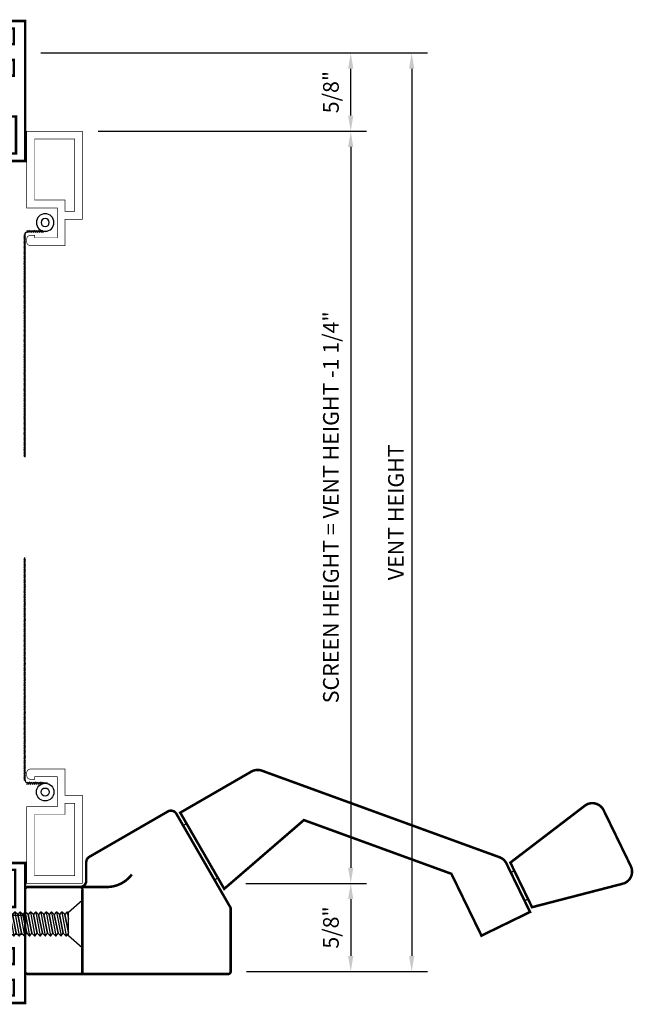
# Model space of a CAD drawing. Units: inches. Extents: x -3 to 153, y -23 to 62.
# Drawn here: x 106 to 111, y -12 to -5 of the extents above; entities that cross this region are included whole.
import ezdxf

# ---------------------------------------------------------------- set-up
doc = ezdxf.new("R2010")
doc.units = ezdxf.units.IN
doc.header["$LTSCALE"] = 0.1875
doc.header["$MEASUREMENT"] = 0
for name, color, linetype in [('Dimensions', 3, 'Continuous'), ('FASTENER', 13, 'Continuous'), ('HARDWARE', 5, 'Continuous'), ('VINYL', 6, 'Continuous')]:
    doc.layers.add(name, color=color, linetype=linetype)
doc.styles.add('Simplex', font='simplex.shx')
doc.dimstyles.new('Standard$0', dxfattribs={"dimtxt": 0.125, "dimasz": 0.125, "dimexe": 0.125, "dimexo": 0.125, "dimgap": 0.0625, "dimtad": 0, "dimtih": 1, "dimtoh": 1, "dimdec": 3, "dimzin": 4, "dimdsep": 46, "dimtxsty": 'Simplex', "dimcen": 0, "dimadec": 1, "dimazin": 2, "dimtfac": 1, "dimtdec": 3, "dimtofl": 0, "dimtmove": 0, "dimatfit": 3, "dimfxl": 1, "dimfrac": 2, "dimtolj": 1, "dimtzin": 0, "dimlwd": -1, "dimlwe": -1, "dimarcsym": 0})

# ---------------------------------------------------------------- blocks, each defined once
blk = doc.blocks.new('9005')
at = {"const_width": 0.005}
blk.add_lwpolyline([(0, -0.8790000259999999, -0.4142135623730951), (-0.031, -0.9100000259999999), (-0.305000007, -0.9100000259999999), (-0.305000007, -0.699999988), (-0.442999989, -0.699999988), (-0.442999989, 0), (0, 0), (0, -0.6100000140000001), (-0.243000001, -0.6100000140000001), (-0.243000001, -0.8480000499999999), (-0.063000001, -0.8480000499999999), (-0.063000001, -0.8280000089999999), (-0.0310000032, -0.8280000089999999, -0.4142135623730958), (-1e-16, -0.859000009)], format="xyb", close=True, dxfattribs=at)
blk.add_lwpolyline([(-0.380999982, -0.6380000110000001), (-0.380999982, -0.0619999766), (-0.061999999, -0.0619999766), (-0.061999999, -0.547999978), (-0.305000007, -0.547999978), (-0.305000007, -0.6380000110000001)], close=True, dxfattribs=at)
blk = doc.blocks.new('9005-WIRE')
at = {"layer": 'VINYL', "linetype": 'Continuous'}
for p, q in [((0.1405017876919827, 0.1135926737400095), (0.2906906196392955, 0.1135926737400095)), ((0.1847279185837514, 0.1240096083783346), (0.1730181699510509, 0.1031757391016843)), ((0.1997279185837502, 0.1240096083783346), (0.1880181699510497, 0.1031757391016843)), ((0.2147279185837507, 0.1240096083783346), (0.2030181699510503, 0.1031757391016843)), ((0.2297279185837495, 0.1240096083783346), (0.2180181699510491, 0.1031757391016843)), ((0.2447279185837501, 0.1240096083783346), (0.2330181699510496, 0.1031757391016843)), ((0.2597279185837524, 0.1240096083783346), (0.248018169951052, 0.1031757391016843)), ((0.2747279185837512, 0.1240096083783346), (0.2630181699510508, 0.1031757391016843)), ((0.2897279185837518, 0.1240096083783346), (0.2780181699510513, 0.1031757391016843)), ((0.3047279185837506, 0.1240096083783346), (0.2930181699510501, 0.1031757391016843)), ((0.327635242731513, 0.0838687404757748), (0.3137459965470795, 0.0916752395642417)), ((0.327635242731513, 0.073868740475775), (0.3137459965470795, 0.081675239564242)), ((0.3206906196392953, 0.0835926737400099), (0.320690619639296, -1.682815070670816)), ((0.327635242731513, 0.0638687404757752), (0.3137459965470795, 0.0716752395642422)), ((0.327635242731513, 0.0538687404757754), (0.3137459965470795, 0.0616752395642424)), ((0.327635242731513, 0.0438687404757756), (0.3137459965470795, 0.0516752395642426)), ((0.327635242731513, 0.0338687404757741), (0.3137459965470795, 0.041675239564241)), ((0.327635242731513, 0.0238687404757743), (0.3137459965470795, 0.0316752395642412)), ((0.327635242731513, 0.0138687404757745), (0.3137459965470795, 0.0216752395642415)), ((0.327635242731513, 0.0038687404757747), (0.3137459965470795, 0.0116752395642417)), ((0.327635242731513, -0.0061312595242251), (0.3137459965470795, 0.0016752395642419)), ((0.327635242731513, -0.0161312595242249), (0.3137459965470795, -0.0083247604357579)), ((0.327635242731513, -0.0261312595242247), (0.3137459965470795, -0.0183247604357577)), ((0.327635242731513, -0.0361312595242245), (0.3137459965470795, -0.0283247604357575)), ((0.327635242731513, -0.046131259524226), (0.3137459965470795, -0.0383247604357591)), ((0.327635242731513, -0.0561312595242258), (0.3137459965470795, -0.0483247604357589)), ((0.327635242731513, -0.0661312595242256), (0.3137459965470795, -0.0583247604357586)), ((0.327635242731513, -0.0761312595242254), (0.3137459965470795, -0.0683247604357584)), ((0.327635242731513, -0.0861312595242252), (0.3137459965470795, -0.0783247604357582)), ((0.327635242731513, -0.096131259524225), (0.3137459965470795, -0.088324760435758)), ((0.327635242731513, -0.1061312595242247), (0.3137459965470795, -0.0983247604357578)), ((0.327635242731513, -0.1161312595242245), (0.3137459965470795, -0.1083247604357576)), ((0.327635242731513, -0.1261312595242261), (0.3137459965470795, -0.1183247604357591)), ((0.327635242731513, -0.1361312595242259), (0.3137459965470795, -0.1283247604357589)), ((0.327635242731513, -0.1461312595242257), (0.3137459965470795, -0.1383247604357587)), ((0.327635242731513, -0.1561312595242255), (0.3137459965470795, -0.1483247604357585)), ((0.327635242731513, -0.1661312595242252), (0.3137459965470795, -0.1583247604357583)), ((0.327635242731513, -0.176131259524225), (0.3137459965470795, -0.1683247604357581)), ((0.327635242731513, -0.1861312595242248), (0.3137459965470795, -0.1783247604357578)), ((0.327635242731513, -0.1961312595242246), (0.3137459965470795, -0.1883247604357576)), ((0.327635242731513, -0.2061312595242262), (0.3137459965470795, -0.1983247604357592)), ((0.327635242731513, -0.216131259524226), (0.3137459965470795, -0.208324760435759)), ((0.327635242731513, -0.2261312595242257), (0.3137459965470795, -0.2183247604357588)), ((0.3276352427315128, -0.2361312595242255), (0.3137459965470795, -0.2283247604357586)), ((0.3276352427315128, -0.2461312595242253), (0.3137459965470792, -0.2383247604357583)), ((0.3276352427315128, -0.2561312595242251), (0.3137459965470792, -0.2483247604357581)), ((0.3276352427315128, -0.2661312595242249), (0.3137459965470792, -0.2583247604357579)), ((0.3276352427315128, -0.2761312595242247), (0.3137459965470792, -0.2683247604357577)), ((0.3276352427315128, -0.2861312595242262), (0.3137459965470792, -0.2783247604357593)), ((0.3276352427315128, -0.296131259524226), (0.3137459965470792, -0.288324760435759)), ((0.3276352427315128, -0.3061312595242258), (0.3137459965470792, -0.2983247604357588)), ((0.3276352427315128, -0.3161312595242256), (0.3137459965470792, -0.3083247604357586)), ((0.3276352427315128, -0.3261312595242254), (0.3137459965470792, -0.3183247604357584)), ((0.3276352427315128, -0.336131259524225), (0.3137459965470792, -0.328324760435758)), ((0.3276352427315128, -0.3461312595242247), (0.3137459965470792, -0.3383247604357578)), ((0.3276352427315128, -0.3561312595242245), (0.3137459965470792, -0.3483247604357575)), ((0.3276352427315128, -0.3661312595242261), (0.3137459965470792, -0.3583247604357591)), ((0.3276352427315128, -0.3761312595242259), (0.3137459965470792, -0.3683247604357589)), ((0.3276352427315128, -0.3861312595242257), (0.3137459965470792, -0.3783247604357587)), ((0.3276352427315128, -0.3961312595242254), (0.3137459965470792, -0.3883247604357585)), ((0.3276352427315128, -0.4061312595242253), (0.3137459965470792, -0.3983247604357583)), ((0.3276352427315128, -0.4161312595242251), (0.3137459965470792, -0.4083247604357581)), ((0.3276352427315128, -0.4261312595242249), (0.3137459965470792, -0.4183247604357579)), ((0.3276352427315128, -0.4361312595242247), (0.3137459965470792, -0.4283247604357577)), ((0.3276352427315128, -0.4461312595242262), (0.3137459965470792, -0.4383247604357593)), ((0.3276352427315128, -0.456131259524226), (0.3137459965470792, -0.4483247604357591)), ((0.3276352427315128, -0.4661312595242258), (0.3137459965470792, -0.4583247604357588)), ((0.3276352427315128, -0.4761312595242256), (0.3137459965470792, -0.4683247604357586)), ((0.3276352427315128, -0.4861312595242254), (0.3137459965470792, -0.4783247604357584)), ((0.3276352427315128, -0.4961312595242252), (0.3137459965470792, -0.4883247604357582)), ((0.3276352427315128, -0.506131259524225), (0.3137459965470792, -0.498324760435758)), ((0.3276352427315128, -0.5161312595242248), (0.3137459965470792, -0.5083247604357578)), ((0.3276352427315128, -0.5261312595242245), (0.3137459965470792, -0.5183247604357576)), ((0.3276352427315128, -0.5361312595242261), (0.3137459965470792, -0.5283247604357592)), ((0.3276352427315128, -0.5461312595242259), (0.3137459965470792, -0.5383247604357589)), ((0.3276352427315128, -0.5561312595242257), (0.3137459965470792, -0.5483247604357587)), ((0.3276352427315128, -0.5661312595242255), (0.3137459965470792, -0.5583247604357585)), ((0.3276352427315128, -0.5761312595242253), (0.3137459965470792, -0.5683247604357583)), ((0.3276352427315128, -0.586131259524225), (0.3137459965470792, -0.5783247604357581)), ((0.3276352427315128, -0.5961312595242249), (0.3137459965470792, -0.5883247604357578)), ((0.3276352427315128, -0.6061312595242264), (0.3137459965470792, -0.5983247604357594)), ((0.3276352427315128, -0.6161312595242262), (0.3137459965470792, -0.6083247604357592)), ((0.3276352427315128, -0.626131259524226), (0.3137459965470792, -0.618324760435759)), ((0.3276352427315128, -0.6361312595242258), (0.3137459965470792, -0.6283247604357588)), ((0.3276352427315128, -0.6461312595242255), (0.3137459965470792, -0.6383247604357586)), ((0.3276352427315128, -0.6561312595242254), (0.3137459965470792, -0.6483247604357583)), ((0.3276352427315128, -0.6661312595242251), (0.3137459965470792, -0.658324760435758)), ((0.3276352427315128, -0.6761312595242249), (0.3137459965470792, -0.668324760435758)), ((0.3276352427315128, -0.6861312595242247), (0.3137459965470792, -0.6783247604357577)), ((0.3276352427315128, -0.6961312595242262), (0.3137459965470792, -0.6883247604357593)), ((0.3276352427315128, -0.706131259524226), (0.3137459965470792, -0.6983247604357591)), ((0.3276352427315128, -0.7161312595242258), (0.3137459965470792, -0.7083247604357588)), ((0.3276352427315128, -0.7261312595242256), (0.3137459965470792, -0.7183247604357585)), ((0.3276352427315128, -0.7361312595242254), (0.3137459965470792, -0.7283247604357584)), ((0.3276352427315128, -0.7461312595242252), (0.3137459965470792, -0.7383247604357582)), ((0.3276352427315128, -0.756131259524225), (0.3137459965470792, -0.748324760435758)), ((0.3276352427315128, -0.7661312595242264), (0.3137459965470792, -0.7583247604357596)), ((0.3276352427315128, -0.7761312595242263), (0.3137459965470792, -0.7683247604357593)), ((0.3276352427315128, -0.7861312595242261), (0.3137459965470792, -0.7783247604357592)), ((0.3276352427315128, -0.7961312595242259), (0.3137459965470792, -0.7883247604357589)), ((0.3276352427315128, -0.8061312595242256), (0.3137459965470792, -0.7983247604357587)), ((0.3276352427315128, -0.8161312595242254), (0.3137459965470792, -0.8083247604357584)), ((0.3276352427315128, -0.8261312595242252), (0.3137459965470792, -0.8183247604357582)), ((0.3276352427315128, -0.836131259524225), (0.3137459965470792, -0.828324760435758)), ((0.3276352427315128, -0.8461312595242247), (0.3137459965470792, -0.8383247604357578)), ((0.3276352427315128, -0.8561312595242263), (0.3137459965470792, -0.8483247604357593)), ((0.3276352427315128, -0.8661312595242261), (0.3137459965470792, -0.8583247604357591)), ((0.3276352427315128, -0.8761312595242259), (0.3137459965470792, -0.8683247604357589)), ((0.3276352427315128, -0.8861312595242257), (0.3137459965470792, -0.8783247604357587)), ((0.3276352427315128, -0.8961312595242255), (0.3137459965470792, -0.8883247604357585)), ((0.3276352427315128, -0.9061312595242252), (0.3137459965470792, -0.8983247604357583)), ((0.3276352427315128, -0.916131259524225), (0.3137459965470792, -0.908324760435758)), ((0.3276352427315128, -0.9261312595242266), (0.3137459965470792, -0.9183247604357596)), ((0.3276352427315128, -0.9361312595242264), (0.3137459965470792, -0.9283247604357594)), ((0.3276352427315128, -0.9461312595242262), (0.3137459965470792, -0.9383247604357592)), ((0.3276352427315128, -0.956131259524226), (0.3137459965470792, -0.948324760435759)), ((0.3276352427315128, -0.9661312595242257), (0.3137459965470792, -0.9583247604357588)), ((0.3276352427315128, -0.9761312595242255), (0.3137459965470792, -0.9683247604357585)), ((0.3276352427315128, -0.9861312595242253), (0.3137459965470792, -0.9783247604357583)), ((0.3276352427315128, -0.9961312595242251), (0.3137459965470792, -0.9883247604357581)), ((0.3276352427315128, -1.006131259524224), (0.3137459965470792, -0.9983247604357579)), ((0.3276352427315128, -1.016131259524226), (0.3137459965470792, -1.008324760435759)), ((0.3276352427315128, -1.026131259524226), (0.3137459965470792, -1.018324760435759)), ((0.3276352427315128, -1.036131259524226), (0.3137459965470792, -1.028324760435759)), ((0.3276352427315128, -1.046131259524225), (0.3137459965470792, -1.038324760435758)), ((0.3276352427315128, -1.056131259524225), (0.3137459965470792, -1.048324760435758)), ((0.3276352427315128, -1.066131259524225), (0.3137459965470792, -1.058324760435758)), ((0.3276352427315128, -1.076131259524225), (0.3137459965470792, -1.068324760435758)), ((0.3276352427315128, -1.086131259524226), (0.3137459965470792, -1.078324760435759)), ((0.3276352427315128, -1.096131259524226), (0.3137459965470792, -1.088324760435759)), ((0.3276352427315128, -1.106131259524226), (0.3137459965470792, -1.098324760435759)), ((0.3276352427315128, -1.116131259524226), (0.3137459965470792, -1.108324760435759)), ((0.3276352427315128, -1.126131259524225), (0.3137459965470792, -1.118324760435758)), ((0.3276352427315128, -1.136131259524225), (0.3137459965470792, -1.128324760435758)), ((0.3276352427315128, -1.146131259524225), (0.3137459965470792, -1.138324760435758)), ((0.3276352427315128, -1.156131259524225), (0.3137459965470792, -1.148324760435758)), ((0.3276352427315128, -1.166131259524225), (0.3137459965470792, -1.158324760435758)), ((0.3276352427315128, -1.176131259524226), (0.3137459965470792, -1.168324760435759)), ((0.3276352427315128, -1.186131259524226), (0.3137459965470792, -1.178324760435759)), ((0.3276352427315128, -1.196131259524226), (0.3137459965470792, -1.188324760435759)), ((0.3276352427315128, -1.206131259524225), (0.3137459965470792, -1.198324760435758)), ((0.3276352427315128, -1.216131259524225), (0.3137459965470792, -1.208324760435758)), ((0.3276352427315128, -1.226131259524225), (0.3137459965470792, -1.218324760435758)), ((0.3276352427315128, -1.236131259524225), (0.3137459965470792, -1.228324760435758)), ((0.3276352427315128, -1.246131259524226), (0.3137459965470792, -1.238324760435759)), ((0.3276352427315128, -1.256131259524226), (0.3137459965470792, -1.248324760435759)), ((0.3276352427315128, -1.266131259524226), (0.3137459965470792, -1.258324760435759)), ((0.3276352427315128, -1.276131259524226), (0.3137459965470792, -1.268324760435759)), ((0.3276352427315128, -1.286131259524226), (0.3137459965470792, -1.278324760435759)), ((0.3276352427315128, -1.296131259524225), (0.3137459965470792, -1.288324760435758)), ((0.3276352427315128, -1.306131259524225), (0.3137459965470792, -1.298324760435758)), ((0.3276352427315128, -1.316131259524225), (0.3137459965470792, -1.308324760435758)), ((0.3276352427315128, -1.326131259524225), (0.3137459965470792, -1.318324760435758)), ((0.3276352427315128, -1.336131259524226), (0.3137459965470792, -1.328324760435759)), ((0.3276352427315128, -1.346131259524226), (0.3137459965470792, -1.338324760435759)), ((0.3276352427315128, -1.356131259524226), (0.3137459965470792, -1.348324760435759)), ((0.3276352427315128, -1.366131259524226), (0.3137459965470792, -1.358324760435759)), ((0.3276352427315128, -1.376131259524226), (0.3137459965470792, -1.368324760435759)), ((0.3276352427315128, -1.386131259524225), (0.3137459965470792, -1.378324760435758)), ((0.3276352427315128, -1.396131259524225), (0.3137459965470792, -1.388324760435758)), ((0.3276352427315128, -1.406131259524227), (0.3137459965470792, -1.39832476043576)), ((0.3276352427315128, -1.416131259524227), (0.3137459965470792, -1.40832476043576)), ((0.3276352427315128, -1.426131259524226), (0.3137459965470792, -1.418324760435759)), ((0.3276352427315128, -1.436131259524226), (0.3137459965470792, -1.428324760435759)), ((0.3276352427315128, -1.446131259524226), (0.3137459965470792, -1.438324760435759)), ((0.3276352427315128, -1.456131259524226), (0.3137459965470792, -1.448324760435759)), ((0.3276352427315128, -1.466131259524225), (0.3137459965470792, -1.458324760435758)), ((0.3276352427315128, -1.476131259524225), (0.3137459965470792, -1.468324760435758)), ((0.3276352427315128, -1.486131259524225), (0.3137459965470792, -1.478324760435758)), ((0.3276352427315128, -1.496131259524227), (0.3137459965470792, -1.48832476043576)), ((0.3276352427315128, -1.506131259524226), (0.3137459965470792, -1.498324760435759)), ((0.3276352427315128, -1.516131259524226), (0.3137459965470792, -1.508324760435759)), ((0.3276352427315128, -1.526131259524226), (0.3137459965470792, -1.518324760435759)), ((0.3276352427315128, -1.536131259524226), (0.3137459965470792, -1.528324760435759)), ((0.3276352427315128, -1.546131259524226), (0.3137459965470792, -1.538324760435759)), ((0.3276352427315128, -1.556131259524225), (0.3137459965470792, -1.548324760435758)), ((0.3276352427315128, -1.566131259524227), (0.3137459965470792, -1.55832476043576)), ((0.3276352427315128, -1.576131259524227), (0.3137459965470792, -1.56832476043576)), ((0.3276352427315128, -1.586131259524226), (0.3137459965470792, -1.578324760435759)), ((0.3276352427315128, -1.596131259524226), (0.3137459965470792, -1.588324760435759)), ((0.3276352427315128, -1.606131259524226), (0.3137459965470792, -1.598324760435759)), ((0.3276352427315128, -1.616131259524226), (0.3137459965470792, -1.608324760435759)), ((0.3276352427315128, -1.626131259524226), (0.3137459965470792, -1.618324760435759)), ((0.3276352427315128, -1.636131259524225), (0.3137459965470792, -1.628324760435758)), ((0.3276352427315128, -1.646131259524225), (0.3137459965470792, -1.638324760435758)), ((0.3276352427315128, -1.656131259524227), (0.3137459965470792, -1.64832476043576)), ((0.3276352427315128, -1.666131259524227), (0.3137459965470792, -1.65832476043576)), ((0.3276352427315128, -1.676131259524226), (0.3137459965470792, -1.668324760435759))]:
    blk.add_line(p, q, dxfattribs=at)
for radius in [0.0699116485153653, 0.0699116485153653, 0.0324116485153653]:
    blk.add_circle((0.1580017876919826, 0.1835043222553747), radius, dxfattribs=at)
blk.add_arc((0.2906906196392953, 0.0835926737400101), 0.03, 0, 90, dxfattribs=at)
blk = doc.blocks.new('9005-SHO_HD')
at = {"xscale": -1}
blk.add_blockref('9005', (0.0126749400390196, 0.2373934904620611), dxfattribs=at)
at = {"linetype": 'Continuous', "xscale": -1}
blk.add_blockref('9005-WIRE', (0.3176749470390196, -0.6726065355379389), dxfattribs=at)
blk = doc.blocks.new('9005-SHO_SL')
at = {"linetype": 'Continuous', "rotation": 180}
blk.add_blockref('9005-WIRE', (0.3176749470390198, 0.6726065355379411), dxfattribs=at)
at = {"rotation": 180}
blk.add_blockref('9005', (0.0126749400390196, -0.2373934904620589), dxfattribs=at)
blk = doc.blocks.new('10PFHMS05')
at = {"layer": 'FASTENER'}
blk.add_line((-0.0913543554713106, -0.6250000000000002), (0.0937508166660397, -0.6250000000000002), dxfattribs=at)
blk.add_lwpolyline([(0.0937499999999956, -0.1100000000000031), (-0.0937499999999982, -0.11), (-0.19, 0), (0.19, 0)], close=True, dxfattribs=at)
for points in [[(-0.0860826678167399, -0.1100000000000001), (-0.0937486388899256, -0.1181513579625564), (-0.0937508166660397, -0.1230513542193388), (-0.0741558628856088, -0.1389846912958897), (0.0695290595807007, -0.1100000000000027)], [(0.0695290595807007, -0.1100000000000027), (-0.0741558628856088, -0.1389846912958897), (-0.0937486388899256, -0.1598180246292231), (-0.0937508166660397, -0.1647180208860055), (-0.0741558628856088, -0.1806513579625564), (0.0741558628856088, -0.1507333295901156), (0.0937486388899256, -0.1298999962567823), (0.0937497277779826, -0.1274499981283911)], [(-0.0937497277779826, -0.2039346894242809), (0.0937497277779826, -0.1691166647950578), (0.0937508166660397, -0.1666666666666666), (0.0741558628856088, -0.1507333295901156), (-0.0741558628856088, -0.1806513579625564), (-0.0937486388899256, -0.2014846912958897), (-0.0937508166660397, -0.2063846875526721), (-0.0741558628856088, -0.2223180246292231), (0.0741558628856088, -0.1923999962567823), (0.0937486388899256, -0.1715666629234489), (0.0937497277779826, -0.1691166647950578)], [(-0.0937497277779826, -0.1206013560909476), (-0.0366600876741876, -0.1100000000000009)], [(-0.0937497277779826, -0.1622680227576143), (0.0937497277779826, -0.1274499981283911), (0.0937508166660397, -0.125), (0.0753036887797556, -0.1100000000000028)], [(-0.0937497277779826, -0.2456013560909476), (0.0937497277779826, -0.2107833314617244), (0.0937508166660397, -0.2083333333333333), (0.0741558628856088, -0.1923999962567823), (-0.0741558628856088, -0.222318024629223), (-0.0937486388899256, -0.2431513579625564), (-0.0937508166660397, -0.2480513542193388), (-0.0741558628856088, -0.2639846912958897), (0.0741558628856088, -0.2340666629234489), (0.0937486388899256, -0.2132333295901156), (0.0937497277779826, -0.2107833314617244)], [(-0.0937497277779826, -0.2872680227576142), (0.0937497277779826, -0.2524499981283911), (0.0937508166660397, -0.2499999999999999), (0.0741558628856088, -0.2340666629234489), (-0.0741558628856088, -0.2639846912958896), (-0.0937486388899256, -0.284818024629223), (-0.0937508166660397, -0.2897180208860054), (-0.0741558628856088, -0.3056513579625563), (0.0741558628856088, -0.2757333295901156), (0.0937486388899256, -0.2548999962567823), (0.0937497277779826, -0.2524499981283911)], [(-0.0937497277779826, -0.3289346894242808), (0.0937497277779826, -0.2941166647950577), (0.0937508166660397, -0.2916666666666665), (0.0741558628856088, -0.2757333295901156), (-0.0741558628856088, -0.3056513579625563), (-0.0937486388899256, -0.3264846912958896), (-0.0937508166660397, -0.331384687552672), (-0.0741558628856088, -0.347318024629223), (0.0741558628856088, -0.3173999962567823), (0.0937486388899256, -0.2965666629234489), (0.0937497277779826, -0.2941166647950577)], [(-0.0937497277779826, -0.3706013560909475), (0.0937497277779826, -0.3357833314617244), (0.0937508166660397, -0.3333333333333332), (0.0741558628856088, -0.3173999962567823), (-0.0741558628856088, -0.3473180246292229), (-0.0937486388899256, -0.3681513579625563), (-0.0937508166660397, -0.3730513542193387), (-0.0741558628856088, -0.3889846912958896), (0.0741558628856088, -0.3590666629234489), (0.0937486388899256, -0.3382333295901156), (0.0937497277779826, -0.3357833314617244)], [(-0.0937497277779826, -0.4122680227576141), (0.0937497277779826, -0.377449998128391), (0.0937508166660397, -0.3749999999999998), (0.0741558628856088, -0.3590666629234489), (-0.0741558628856088, -0.3889846912958896), (-0.0937486388899256, -0.4098180246292229), (-0.0937508166660397, -0.4147180208860054), (-0.0741558628856088, -0.4306513579625565), (0.0741558628856088, -0.4007333295901157), (0.0937486388899256, -0.3798999962567822), (0.0937497277779826, -0.377449998128391)], [(-0.0937497277779826, -0.4539346894242808), (0.0937497277779826, -0.4191166647950578), (0.0937508166660397, -0.4166666666666666), (0.0741558628856088, -0.4007333295901157), (-0.0741558628856088, -0.4306513579625565), (-0.0937486388899256, -0.4514846912958897), (-0.0937508166660397, -0.4563846875526721), (-0.0741558628856088, -0.4723180246292229), (0.0741558628856088, -0.4423999962567822), (0.0937486388899256, -0.4215666629234489), (0.0937497277779826, -0.4191166647950578)], [(-0.0937497277779826, -0.4956013560909476), (0.0937497277779826, -0.4607833314617245), (0.0937508166660397, -0.4583333333333333), (0.0741558628856088, -0.4423999962567822), (-0.0741558628856088, -0.4723180246292229), (-0.0937486388899256, -0.4931513579625565), (-0.0937508166660397, -0.4980513542193388), (-0.0741558628856088, -0.5139846912958898), (0.0741558628856088, -0.4840666629234489), (0.0937486388899256, -0.4632333295901157), (0.0937497277779826, -0.4607833314617245)], [(-0.0937497277779826, -0.5372680227576141), (0.0937497277779826, -0.502449998128391), (0.0937508166660397, -0.4999999999999999), (0.0741558628856088, -0.4840666629234489), (-0.0741558628856088, -0.5139846912958898), (-0.0937486388899256, -0.5348180246292229), (-0.0937508166660397, -0.5397180208860054), (-0.0741558628856088, -0.5556513579625562), (0.0741558628856088, -0.5257333295901155), (0.0937486388899256, -0.5048999962567822), (0.0937497277779826, -0.502449998128391)], [(-0.0937497277779826, -0.5789346894242808), (0.0937497277779826, -0.5441166647950578), (0.0937508166660397, -0.5416666666666666), (0.0741558628856088, -0.5257333295901155), (-0.0741558628856088, -0.5556513579625562), (-0.0937486388899256, -0.5764846912958898), (-0.0937508166660397, -0.5813846875526721), (-0.0741558628856088, -0.5973180246292229), (0.0741558628856088, -0.5673999962567822), (0.0937486388899256, -0.5465666629234489), (0.0937497277779826, -0.5441166647950578)], [(-0.0937497277779826, -0.6206013560909474), (0.0937497277779826, -0.5857833314617242), (0.0937508166660397, -0.5833333333333331), (0.0741558628856088, -0.5673999962567822), (-0.0741558628856088, -0.5973180246292229), (-0.0937486388899256, -0.6181513579625562), (-0.0937508166660397, -0.6230513542193385), (-0.0913543554713105, -0.6250000000000002)], [(-0.0048299810243005, -0.6250000000000002), (0.0741558628856088, -0.6090666629234489), (0.0937486388899256, -0.5882333295901155), (0.0937497277779826, -0.5857833314617242)], [(0.0937508166660397, -0.6249999999999999), (0.0937508166660397, -0.6249999999999999), (0.0741558628856088, -0.6090666629234489), (-0.0048299810243012, -0.6250000000000002)]]:
    blk.add_lwpolyline(points, dxfattribs=at)
blk = doc.blocks.new('255-001')
at = {"layer": 'HARDWARE'}
for points, const_width in [([(1.585348052828642, -0.1061771801993228), (2.219664019828641, 0.4410587558006771), (3.394280122828643, 0.0135335328006772), (3.633521722828643, -0.478381752199323), (4.020214002828645, -0.2903149121993227), (3.832619112828645, 0.0954062948006769, 0.1946710050473827), (3.776892822828642, 0.145639107800676), (1.885384482828641, 0.8340919618006772, 0.2216939464316962), (1.801182193128642, 0.8267252448006772), (1.235347670828645, 0.5000405918006763)], 0.02), ([(4.822645818903879, 0.0746783629885215, -0.4498154689568853), (4.765372908903877, -0.0635756090114796), (4.036383298903881, -0.2521107620114789), (3.863877688903883, 0.1025849899885216), (4.462281858903882, 0.5596245099885211, -0.4498154598194493), (4.60639825890388, 0.5193153189885225)], 0.02), ([(-0.5738232540953377, -0.2212165323828579, 0.290876768032116), (-0.5738232540953732, -0.1386062287456404), (-1.111793835967183, -0.1386062287456404, 0.290876768032116), (-1.111793835967191, -0.2212165323828579)], 0.01)]:
    blk.add_lwpolyline(points, format="xyb", close=True, dxfattribs=dict(at, const_width=const_width))
for points, const_width in [([(0.4549999199999988, -0.783499955), (0.4549999199999988, -0.1115000560000006, 0.4319520174772), (0.4366793599999994, -0.0915000336999992, 0.4142128656901699), (0.4866795500000017, -0.0415000330000002), (0.4866795500000017, 0.1054045860156272, -0.2679491394089616), (0.5116795414314872, 0.1487058512578123), (1.136198443734016, 0.5092721723904426, -0.4142136008433424), (1.204499720828358, 0.4909709100293381), (1.634320591310331, -0.2535005614050894, -0.1316525145096451), (1.637000083899998, -0.2635005625575228), (1.637000083899994, -0.7634999550000005, -0.4142135623730951), (1.617000083899995, -0.783499955), (0.0199999999999996, -0.783499955, -0.4142135623730951), (0, -0.7634999550000005), (0, -0.1115000449999997, -0.4142135623730951), (0.0199999800000015, -0.0915000450000001), (0.6500000999999997, -0.0915000450000001, 0.236067810035002), (0.8500000528249778, 0.0084998521000568, 0.236067810035002)], 0.02), ([(-1.022808545031267, -0.3172619075810168), (-1.022808545031267, -0.2512165323828519, 0.4142135623730961), (-1.052808545031268, -0.2212165323828508)], 0.01), ([(-0.6628085450312611, -0.3172619075810168), (-0.6628085450312682, -0.2512165323828519, -0.4142135623730951), (-0.632808545031267, -0.2212165323828508)], 0.01), ([(-0.666808545031266, -0.4706011618468509, -0.1874999999999975), (-1.018808545031276, -0.4706011618468438)], 0.01)]:
    blk.add_lwpolyline(points, format="xyb", dxfattribs=dict(at, const_width=const_width))
at = {"layer": 'HARDWARE', "const_width": 0.01}
for points in [[(1.285347847423231, 0.4134380484298159), (1.25828447360168, 0.3978129998678561)], [(3.895459831586325, 0.037647605855426), (3.867357206277215, 0.0239799391368223)], [(1.535347876234055, -0.0195746368284624), (1.508284502412507, -0.035199685390424)], [(4.004801156221443, -0.1871733778783842), (3.976698530912333, -0.2008410445969879)]]:
    blk.add_lwpolyline(points, dxfattribs=at)
blk.add_lwpolyline([(0, -0.3172619075810168), (-1.185808545031264, -0.3172619075810168), (-1.185808545031264, -0.4692619075810214), (-1.002808545031278, -0.4692619075810143), (-0.6828085450312642, -0.4692619075810214), (0, -0.4692619075810179)], close=True, dxfattribs=at)
at = {"rotation": 270}
blk.add_blockref('10PFHMS05', (0.4549999199999988, -0.3850000055000002), dxfattribs=at)
blk = doc.blocks.new('ROTOCHAN')
at = {"layer": 'HARDWARE', "const_width": 0.01}
blk.add_lwpolyline([(-1.186558545031267, 0.0451894630516812), (-1.186558545031267, -0.0798105369483269), (-0.4990585450312679, -0.0798105369483224), (-0.4990585450312679, 0.0451894630516776)], close=True, dxfattribs=at)
blk.add_lwpolyline([(-0.6240585450312679, -0.2418307229160153), (-0.544058545031266, -0.2418307229160161, 0.4142135623730886), (-0.4990585450312679, -0.1968307229160171), (-0.4990585450312679, -0.1618307229160161, 0.4142135623730993), (-0.544058545031266, -0.1168307229160153), (-1.141558545031266, -0.1168307229160153, 0.4142135623730951), (-1.186558545031267, -0.1618307229160152), (-1.186558545031267, -0.1968307229160153, 0.4142135623730951), (-1.141558545031266, -0.2418307229160153), (-1.061558545031267, -0.2418307229160153), (-1.061558545031267, -0.2730807229160153), (-1.142808545031265, -0.2730807229160153, -0.4142135623730951), (-1.217808545031267, -0.198080722916016), (-1.217808545031267, -0.1605807229160163, -0.4142135623730951), (-1.142808545031268, -0.0855807229160153), (-0.5428085450312637, -0.0855807229160153, -0.4142135623730951), (-0.4678085450312679, -0.1605807229160154), (-0.4678085450312679, -0.198080722916016, -0.4142135623730951), (-0.5428085450312637, -0.2730807229160153), (-0.6240585450312679, -0.2730807229160153)], format="xyb", close=True, dxfattribs=at)
blk = doc.blocks.new('sho-255001')
for name in ['255-001', 'ROTOCHAN']:
    blk.add_blockref(name, (0, 0))
blk = doc.blocks.new('*D230')
at = {"layer": 'Defpoints', "color": 0}
for p in [(105.7109240588674, -4.867254831423654), (107.3479241427673, -12.17647183377708), (108.788903087179, -12.17647183377708)]:
    blk.add_point(p, dxfattribs=at)
at = {"layer": 'Dimensions', "color": 0}
for p, q in [((105.8359240588674, -4.867254831423654), (108.913903087179, -4.867254831423655)), ((108.788903087179, -4.992254831423655), (108.788903087179, -12.05147183377708)), ((107.4729241427673, -12.17647183377708), (108.913903087179, -12.17647183377708))]:
    blk.add_line(p, q, dxfattribs=at)
for points in [[(108.7680697538456, -4.992254831423655), (108.8097364205123, -4.992254831423655), (108.788903087179, -4.867254831423655)], [(108.7680697538456, -12.05147183377708), (108.8097364205123, -12.05147183377708), (108.788903087179, -12.17647183377708)]]:
    blk.add_solid(points, dxfattribs=at)
at = {"layer": 'Dimensions', "color": 0, "insert": (108.663903087179, -8.52186333260035), "char_height": 0.125, "attachment_point": 5, "rotation": 90, "style": 'Simplex'}
blk.add_mtext('\\A1;VENT HEIGHT', dxfattribs=at)
blk = doc.blocks.new('*D231')
at = {"layer": 'Defpoints', "color": 0}
for p in [(106.1665989879064, -5.489861340961628), (107.3438347478088, -11.4743148216604), (108.3035143543201, -11.4743148216604)]:
    blk.add_point(p, dxfattribs=at)
at = {"layer": 'Dimensions', "color": 0}
for p, q in [((106.2915989879064, -5.489861340961628), (108.4285143543201, -5.489861340961628)), ((108.3035143543201, -5.614861340961628), (108.3035143543201, -11.3493148216604)), ((107.4688347478088, -11.4743148216604), (108.4285143543201, -11.4743148216604))]:
    blk.add_line(p, q, dxfattribs=at)
for points in [[(108.2826810209868, -5.614861340961628), (108.3243476876535, -5.614861340961628), (108.3035143543201, -5.489861340961628)], [(108.2826810209868, -11.3493148216604), (108.3243476876535, -11.3493148216604), (108.3035143543201, -11.4743148216604)]]:
    blk.add_solid(points, dxfattribs=at)
at = {"layer": 'Dimensions', "color": 0, "insert": (108.145776259082, -8.482088081311), "char_height": 0.125, "attachment_point": 5, "rotation": 90, "style": 'Simplex'}
blk.add_mtext('\\A1;SCREEN HEIGHT = VENT HEIGHT -1 1/4"', dxfattribs=at)
blk = doc.blocks.new('*D232')
at = {"layer": 'Defpoints', "color": 0}
for p in [(105.7109240588674, -4.867254831423654), (108.3035143543201, -4.867254831423655), (106.1665989879064, -5.489861340961628)]:
    blk.add_point(p, dxfattribs=at)
at = {"layer": 'Dimensions', "color": 0}
for p, q in [((105.8359240588674, -4.867254831423654), (108.4285143543201, -4.867254831423655)), ((108.3035143543201, -5.364861340961628), (108.3035143543201, -4.992254831423655)), ((106.2915989879064, -5.489861340961628), (108.4285143543201, -5.489861340961628))]:
    blk.add_line(p, q, dxfattribs=at)
for points in [[(108.2826810209868, -4.992254831423655), (108.3243476876535, -4.992254831423655), (108.3035143543201, -4.867254831423655)], [(108.2826810209868, -5.364861340961628), (108.3243476876535, -5.364861340961628), (108.3035143543201, -5.489861340961628)]]:
    blk.add_solid(points, dxfattribs=at)
at = {"layer": 'Dimensions', "color": 0, "insert": (108.145776259082, -5.178558086192624), "char_height": 0.125, "attachment_point": 5, "rotation": 90, "style": 'Simplex'}
blk.add_mtext('\\A1;5/8"', dxfattribs=at)
blk = doc.blocks.new('*D233')
at = {"layer": 'Defpoints', "color": 0}
for p in [(107.3451768806526, -11.4743148216604), (107.3479241427673, -12.17647183377708), (108.3035143543201, -12.17647183377708)]:
    blk.add_point(p, dxfattribs=at)
at = {"layer": 'Dimensions', "color": 0}
for p, q in [((107.4701768806526, -11.4743148216604), (108.4285143543201, -11.4743148216604)), ((108.3035143543201, -11.5993148216604), (108.3035143543201, -12.05147183377708)), ((107.4729241427673, -12.17647183377708), (108.4285143543201, -12.17647183377708))]:
    blk.add_line(p, q, dxfattribs=at)
for points in [[(108.2826810209868, -11.5993148216604), (108.3243476876535, -11.5993148216604), (108.3035143543201, -11.4743148216604)], [(108.2826810209868, -12.05147183377708), (108.3243476876535, -12.05147183377708), (108.3035143543201, -12.17647183377708)]]:
    blk.add_solid(points, dxfattribs=at)
at = {"layer": 'Dimensions', "color": 0, "insert": (108.145776259082, -11.82539332771872), "char_height": 0.125, "attachment_point": 5, "rotation": 90, "style": 'Simplex'}
blk.add_mtext('\\A1;5/8"', dxfattribs=at)
blk = doc.blocks.new('E15104')
blk.add_line((1.355, -0.817000000000001), (1.354999999999999, -0.817000000000001))
at = {"const_width": 0.02}
blk.add_lwpolyline([(0.6855927973012746, -0.1850000000000005), (1.41, -0.1849999999999969), (1.409999999999996, -0.0600000000000023), (1.357372583002034, -0.0600000000000032), (1.324686291501017, -0.0273137084989852, -0.6681786379192931), (1.336000000000002, 1.8e-15), (1.500000000000002, -2.7e-15), (1.499999999999998, -0.1849999999999969), (1.499999999999999, -1.115000000000001), (1.329999999999999, -1.115000000000001), (1.329999999999997, -1.024000000000011), (1.329999999999998, -1.022000000000001, -0.4142135623730951), (1.354999999999996, -0.9970000000000007), (1.354999999999996, -0.9970000000000007, -0.4142135623730951), (1.379999999999997, -1.022000000000001), (1.379999999999997, -1.02400000000001), (1.379999999999998, -1.055), (1.426999999999998, -1.055000000000001), (1.426999999999997, -0.7600000000000016), (1.379999999999999, -0.7600000000000016), (1.379999999999999, -0.7920000000000007, -0.4142135623730951), (1.355, -0.817000000000001, -0.4142135623730927), (1.33, -0.7920000000000007), (1.33, -0.7090000000000014), (1.375, -0.7090000000000014), (1.375, -0.495000000000001), (1.199999999999996, -0.4949999999999993), (1.2, -0.4349999999999996), (1.409999999999999, -0.4350000000000014), (1.409999999999999, -0.3100000000000005), (0.6855927973012746, -0.3099999999999996), (0.6755927973012783, -0.3000000000000043), (0.6655927973012786, -0.3100000000000005), (0.0899999999999972, -0.3099999999999996), (0.089999999999999, -0.4350000000000005), (0.1426274169979598, -0.4350000000000005), (0.1753137084989769, -0.4676862915010194, -0.6681786379192989), (0.1639999999999917, -0.4950000000000055), (-9e-16, -0.4949999999999984), (0, -0.1357960199004955), (-0.1870000000000012, -0.1357960199004955), (-0.2501948730040038, -0.1530881493294514, -0.4376373360087115), (-0.3119999999999985, -0.2199999999999997), (-0.3119999999999994, -0.1099999999999985), (0.089999999999999, 9e-16), (0.2999999999999989, 2.7e-15), (0.2999999999999989, -0.0599999999999987), (0.1499999999999995, -0.0599999999999987), (0.089999999999999, -0.0599999999999987), (0.0899999999999972, -0.1849999999999969), (0.6655927973012786, -0.1850000000000005), (0.6755927973012783, -0.1949999999999949)], format="xyb", close=True, dxfattribs=at)
blk = doc.blocks.new('E15103')
at = {"color": 6}
blk.add_line((0.0899999999999928, -0.3099999999999969), (0.0899999999999919, -0.3099999999999978), dxfattribs=at)
at = {"const_width": 0.02}
blk.add_lwpolyline([(0.1426274169979589, -0.0600000000000005), (0.0899999999999972, -0.0599999999999996), (0.0899999999999937, -0.1849999999999943), (0.6149999999999949, -0.1849999999999978), (0.6249999999999947, -0.1949999999999923), (0.6349999999999909, -0.1849999999999978), (1.409999999999996, -0.1849999999999943), (1.409999999999994, -0.0599999999999961), (1.349999999999994, -0.0599999999999961), (1.199999999999994, -0.0599999999999961), (1.199999999999994, 5.3e-15), (1.499999999999992, 2.7e-15), (1.499999999999994, -1.114999999999999), (1.329999999999994, -1.114999999999998), (1.329999999999992, -1.024000000000008, -1.0000000000001), (1.374000000000014, -1.024000000000013), (1.374000000000002, -1.059499999999998), (1.420999999999994, -1.059499999999998), (1.420999999999994, -0.7644999999999982), (1.373999999999995, -0.7644999999999991), (1.373999999999994, -0.8000056825520767, -0.9999999999999594), (1.329999999999995, -0.8000056825520749), (1.329999999999995, -0.7089999999999989), (1.374999999999996, -0.7089999999999989), (1.374999999999996, -0.4949999999999984), (1.199999999999992, -0.4949999999999966), (1.199999999999995, -0.434999999999997), (1.409999999999994, -0.4349999999999988), (1.409999999999994, -0.3099999999999978), (0.6349999999999909, -0.3099999999999969), (0.6249999999999947, -0.3000000000000016), (0.6149999999999949, -0.3099999999999978), (0.0899999999999928, -0.3099999999999969), (0.0899999999999945, -0.4349999999999979), (0.1426274169979553, -0.4349999999999979), (0.1753137084989724, -0.4676862915010167, -0.6681786379192989), (0.1639999999999873, -0.4950000000000028), (-5.3e-15, -0.4949999999999957), (-5.3e-15, -0.2474999999999978), (0, 0), (0.1639999999999917, 4.4e-15, -0.6681786379192931), (0.175313708498976, -0.0273137084989825)], format="xyb", close=True, dxfattribs=at)
blk.add_point((0, 0))

msp = doc.modelspace()

# ---------------------------------------------------------------- block references
for name, p in [('E15104', (104.2109240588674, -4.612254831423688)), ('9005-SHO_HD', (105.7109240588674, -5.727254831423689)), ('9005-SHO_SL', (105.7109240588674, -11.23692133119834)), ('sho-255001', (105.7109240588674, -11.41166129682876))]:
    msp.add_blockref(name, p)
at = {"xscale": -1, "rotation": 180}
msp.add_blockref('E15103', (104.2109240588674, -12.42647183377708), dxfattribs=at)

# ---------------------------------------------------------------- dimensions: what is measured, and where the dimension line sits
at = {"layer": 'Dimensions'}
for base, p1, p2, text, override, picture, middle in [((108.788903087179, -12.17647183377708), (105.7109240588674, -4.867254831423654), (107.3479241427673, -12.17647183377708), 'VENT HEIGHT', {"dimscale": 1, "dimtad": 1, "dimtih": 0}, '*D230', (108.663903087179, -8.52186333260035)), ((108.3035143543201, -11.4743148216604), (106.1665989879064, -5.489861340961628), (107.3438347478088, -11.4743148216604), 'SCREEN HEIGHT = VENT HEIGHT -1 1/4"', {"dimscale": 1, "dimtad": 1, "dimtih": 0}, '*D231', (108.145776259082, -8.482088081311)), ((108.3035143543201, -12.17647183377708), (107.3451768806526, -11.4743148216604), (107.3479241427673, -12.17647183377708), '5/8"', {"dimtad": 1, "dimtih": 0, "dimtoh": 0, "dimlunit": 5, "dimpost": '"'}, '*D233', (108.145776259082, -11.82539332771872))]:
    dim = msp.add_linear_dim(base=base, p1=p1, p2=p2, angle=90, text=text, dimstyle='Standard$0', override=override, dxfattribs=at)
    dim.commit()
    dim.dimension.update_dxf_attribs({"geometry": picture, "text_midpoint": middle})
dim = msp.add_linear_dim(base=(108.3035143543201, -4.867254831423655), p1=(106.1665989879064, -5.489861340961628), p2=(105.7109240588674, -4.867254831423654), angle=90, dimstyle='Standard$0', override={"dimtad": 1, "dimtih": 0, "dimtoh": 0, "dimlunit": 5, "dimpost": '"'}, dxfattribs=at)
dim.commit()
dim.dimension.update_dxf_attribs({"geometry": '*D232', "text_midpoint": (108.145776259082, -5.178558086192624)})

doc.saveas('drawing.dxf')
